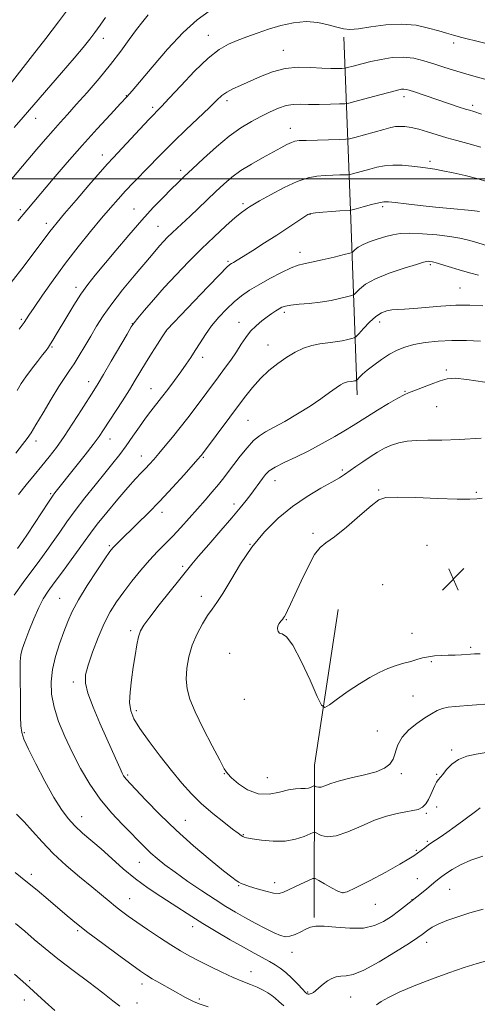
# Model space of a CAD drawing. Extents: x 2177300 to 2180200, y 284800 to 287700.
# Drawn here: x 2177817 to 2177982, y 286703 to 287057 of the extents above; entities that cross this region are included whole.
import ezdxf

# ---------------------------------------------------------------- set-up
doc = ezdxf.new("R2010")
doc.units = 0
doc.header["$MEASUREMENT"] = 0
for name, color, linetype, lineweight in [('BREAKLINE DTM HARD', 7, 'Continuous', 0), ('CONTOUR INDEX', 41, 'Continuous', 13), ('CONTOUR INTERMEDIATE', 44, 'Continuous', 0), ('GRID LINE', 7, 'Continuous', 0), ('SPOT ELEVATION', 7, 'Continuous', 0), ('SPOT ELEVATION DTM', 2, 'Continuous', 13)]:
    doc.layers.add(name, color=color, linetype=linetype, lineweight=lineweight)

# ---------------------------------------------------------------- blocks, each defined once
blk = doc.blocks.new('SPOT')
at = {"layer": 'SPOT ELEVATION'}
for p, q in [((-3.910000000149012, -3.909999999974389), (3.819999999832362, 3.809999999997672)), ((-1.650000000372529, 3.770000000018626), (1.71999999973923, -3.929999999993015))]:
    blk.add_line(p, q, dxfattribs=at)

msp = doc.modelspace()

# ---------------------------------------------------------------- linework, layer by layer
at = {"layer": 'BREAKLINE DTM HARD', "extrusion": (-0.9958822939046318, -0.02371969851938578, 0.08749761476405037), "elevation": -2175673.90474983, "flags": 128}
msp.add_lwpolyline([(-234981.907685127, 192274.381519159), (-235048.5547555886, 192265.6580623385), (-235110.8728155924, 192255.8705244789)], dxfattribs=at)
at = {"layer": 'BREAKLINE DTM HARD', "extrusion": (0.3965120052327111, -0.1109787966213246, 0.9112968431893185), "elevation": 832815.968887501, "flags": 128}
msp.add_lwpolyline([(863137.250262605, -1840374.720004288), (863190.1177442527, -1840358.642287279), (863246.459556201, -1840351.137733569)], dxfattribs=at)
at = {"layer": 'CONTOUR INDEX', "flags": 128}
for points, elevation in [([(2177885.458, 287060.4371), (2177881.2, 287057.282), (2177876.184, 287052.7340000001), (2177870.505, 287046.7010000001), (2177864.96, 287040.3150000001), (2177857.796, 287031.76), (2177855.91, 287029.605), (2177853.62, 287027.126), (2177849.981, 287023.216), (2177845.218, 287018.0430000001), (2177839.854, 287012.089), (2177834.406, 287005.867), (2177829.382, 287000.013), (2177822.358, 286991.7391), (2177819.83, 286988.737), (2177816.669, 286984.933)], 1150), ([(2177985.79, 286998.981), (2177981.876, 287000.135), (2177977.635, 287001.23), (2177973.408, 287002.202), (2177969.668, 287002.972), (2177966.72, 287003.493), (2177964.196, 287003.8581), (2177961.559, 287004.1950000001), (2177958.4211, 287004.583), (2177954.995, 287004.904), (2177951.6401, 287004.992), (2177948.635, 287004.731), (2177945.926, 287004.204), (2177943.378, 287003.546), (2177937.15, 287001.858), (2177936.225, 287001.6201000001), (2177935.5271, 287001.523), (2177934.456, 287001.4840000001), (2177932.569, 287001.434), (2177930.047, 287001.352), (2177927.226, 287001.2340000001), (2177924.325, 287001.0170000001), (2177921.101, 287000.4190000001), (2177917.191, 286999.102), (2177912.456, 286996.901), (2177907.628, 286994.334), (2177903.663, 286992.0899), (2177901.246, 286990.6850000001), (2177899.998, 286989.9300000001), (2177899.273, 286989.464), (2177898.466, 286988.92), (2177897.147, 286987.912), (2177894.9301, 286986.052), (2177891.563, 286983.074), (2177887.349, 286979.2070000001), (2177882.727, 286974.807), (2177878.081, 286970.1891), (2177873.576, 286965.5110000001), (2177869.322, 286960.8960000001), (2177865.453, 286956.51), (2177862.213, 286952.71), (2177859.868, 286949.898), (2177858.503, 286948.204), (2177857.471, 286946.6740000001), (2177855.942, 286944.081), (2177850.258, 286934.3200000001), (2177847.45, 286929.536), (2177845.495, 286926.268), (2177843.957, 286923.78), (2177839.568, 286916.813), (2177836.487, 286911.997), (2177833.36, 286907.289), (2177830.533, 286903.3200000001), (2177827.905, 286899.9130000001), (2177825.264, 286896.693), (2177822.461, 286893.355), (2177819.6011, 286889.8750000001), (2177816.851, 286886.2990000001)], 1160), ([(2177983.2399, 286941.567), (2177978.104, 286941.839), (2177972.93, 286941.861), (2177967.901, 286941.595), (2177963.25, 286941.076), (2177959.2189, 286940.357), (2177955.948, 286939.464), (2177953.158, 286938.325), (2177950.466, 286936.8420000001), (2177947.61, 286934.982), (2177944.819, 286932.976), (2177942.44, 286931.1200000001), (2177940.739, 286929.655), (2177939.647, 286928.6), (2177938.681, 286927.5600000001), (2177938.488, 286927.411), (2177938.268, 286927.3430000001), (2177937.891, 286927.2560000001), (2177937.3689, 286927.15), (2177936.746, 286927.052), (2177935.347, 286926.885), (2177934.608, 286926.73), (2177933.819, 286926.4400000001), (2177932.765, 286925.847), (2177931.186, 286924.765), (2177928.865, 286923.061), (2177925.763, 286920.826), (2177921.8851, 286918.21), (2177917.352, 286915.394), (2177912.7349, 286912.692), (2177908.721, 286910.453), (2177905.787, 286908.866), (2177903.574, 286907.4940000001), (2177901.514, 286905.74), (2177899.181, 286903.192), (2177896.724, 286900.172), (2177894.434, 286897.189), (2177892.506, 286894.615), (2177890.747, 286892.29), (2177888.87, 286889.922), (2177886.644, 286887.275), (2177884.0881, 286884.341), (2177881.279, 286881.1699), (2177878.304, 286877.836), (2177875.291, 286874.51), (2177872.375, 286871.387), (2177866.938, 286865.7930000001), (2177864.077, 286862.699), (2177860.937, 286859.052), (2177857.728, 286855.111), (2177854.738, 286851.2560000001), (2177852.173, 286847.716), (2177849.912, 286844.1190000001), (2177847.753, 286839.939), (2177845.569, 286834.885), (2177843.548, 286829.5930000001), (2177841.955, 286824.9300000001), (2177841.035, 286821.4460000001), (2177840.948, 286818.405), (2177841.837, 286814.754), (2177843.727, 286809.769), (2177846.188, 286804.035), (2177850.732, 286793.828), (2177853.453, 286787.659), (2177854.2151, 286786.0149), (2177854.727, 286785.0430000001), (2177855.135, 286784.431), (2177855.648, 286783.819), (2177858.963, 286780.259), (2177862.692, 286776.275), (2177867.699, 286771.1091), (2177873.599, 286765.3970000001), (2177879.926, 286759.755), (2177885.904, 286754.733), (2177890.681, 286750.862), (2177893.659, 286748.496), (2177895.259, 286747.284), (2177896.162, 286746.701), (2177896.994, 286746.284), (2177898.167, 286745.828), (2177900.043, 286745.1960000001), (2177902.805, 286744.3201), (2177905.929, 286743.423), (2177908.715, 286742.7990000001), (2177910.684, 286742.684), (2177912.259, 286743.081), (2177914.088, 286743.933), (2177916.592, 286745.139), (2177921.5369, 286747.478), (2177922.837, 286748.026), (2177923.725, 286747.992), (2177924.963, 286747.349), (2177927.069, 286746.144), (2177929.597, 286744.726), (2177931.855, 286743.5210000001), (2177933.454, 286742.925), (2177935.213, 286743.213), (2177938.249, 286744.628), (2177943.236, 286747.235), (2177949.067, 286750.374), (2177954.188, 286753.206), (2177957.436, 286755.095), (2177959.206, 286756.2340000001), (2177963.124, 286759.132), (2177964.424, 286760.1250000001), (2177965.331, 286760.754), (2177968.6339, 286762.933), (2177971.123, 286764.652), (2177974.121, 286766.814), (2177977.215, 286769.099), (2177981.824, 286772.5380000001), (2177983.079, 286773.501)], 1170), ([(2177815.837, 286731.88), (2177819.1219, 286729.018), (2177822.558, 286726.067), (2177826.432, 286722.851), (2177831.059, 286719.17), (2177836.556, 286714.954), (2177842.236, 286710.6580000001), (2177847.215, 286706.868), (2177850.837, 286704.025), (2177853.361, 286702.004)], 1160)]:
    msp.add_lwpolyline(points, dxfattribs=dict(at, elevation=elevation))
at = {"layer": 'CONTOUR INTERMEDIATE', "flags": 128}
for points, elevation in [([(2177834.877, 287061.425), (2177831.309, 287056.594), (2177826.739, 287050.6090000001), (2177821.932, 287044.4130000001), (2177813.054, 287033.0511)], 1144), ([(2177863.573, 287059.086), (2177861.581, 287056.762), (2177859.379, 287053.866), (2177856.772, 287050.2560000001), (2177853.673, 287046.003), (2177850.024, 287041.238), (2177845.858, 287036.1460000001), (2177841.581, 287031.155), (2177837.694, 287026.7500000001), (2177834.546, 287023.251), (2177831.892, 287020.324), (2177829.339, 287017.4670000001), (2177826.563, 287014.274), (2177823.518, 287010.705), (2177813.207, 286998.507)], 1148), ([(2177996.939, 287045.8661), (2177976.5, 287050.998), (2177973.439, 287051.784), (2177970.925, 287052.4680000001), (2177968.157, 287053.281), (2177964.499, 287054.3420000001), (2177959.974, 287055.3260000001), (2177954.769, 287055.7990000001), (2177949.157, 287055.4819), (2177943.757, 287054.722), (2177939.273, 287054.025), (2177936.155, 287053.7940000001), (2177933.827, 287054.0380000001), (2177931.459, 287054.667), (2177928.392, 287055.541), (2177924.649, 287056.329), (2177920.4261, 287056.649), (2177915.922, 287056.23), (2177911.348, 287055.2329000001), (2177906.919, 287053.9300000001), (2177902.814, 287052.552), (2177899.055, 287051.179), (2177895.625, 287049.851), (2177892.432, 287048.4940000001), (2177889.082, 287046.577), (2177885.102, 287043.452), (2177880.259, 287038.7940000001), (2177875.271, 287033.563), (2177871.094, 287029.04), (2177868.347, 287026.099), (2177863.954, 287021.507), (2177860.536, 287017.88), (2177850.9331, 287007.64), (2177848.956, 287005.4840000001), (2177846.284, 287002.452), (2177842.235, 286997.7670000001), (2177837.5881, 286992.352), (2177833.483, 286987.548), (2177830.777, 286984.358), (2177829.18, 286982.425), (2177828.115, 286981.05), (2177825.404, 286977.339), (2177822.779, 286973.826), (2177818.878, 286968.701), (2177814.278, 286962.72)], 1152), ([(2177848.135, 287058.1321), (2177846.25, 287055.404), (2177844.387, 287052.789), (2177842.5111, 287050.281), (2177840.195, 287047.3810000001), (2177836.912, 287043.4670000001), (2177832.376, 287038.187), (2177818.57, 287022.275), (2177815.305, 287018.474)], 1146), ([(2177984.799, 287035.9620000001), (2177980.754, 287037.054), (2177977.041, 287038.0870000001), (2177973.471, 287039.167), (2177969.956, 287040.2940000001), (2177966.433, 287041.443), (2177962.845, 287042.556), (2177959.151, 287043.4400000001), (2177955.318, 287043.866), (2177951.349, 287043.686), (2177947.41, 287043.064), (2177943.706, 287042.242), (2177940.436, 287041.434), (2177937.778, 287040.7421), (2177934.852, 287039.9620000001), (2177934.173, 287039.853), (2177933.283, 287039.817), (2177931.695, 287039.7880000001), (2177929.299, 287039.807), (2177926.0799, 287039.943), (2177922.081, 287040.192), (2177917.567, 287040.2710000001), (2177912.863, 287039.822), (2177908.263, 287038.6190000001), (2177903.948, 287036.9400000001), (2177896.7531, 287033.703), (2177894.013, 287032.434), (2177891.841, 287031.2710000001), (2177890.112, 287030.041), (2177888.255, 287028.356), (2177885.586, 287025.77), (2177877.155, 287017.738), (2177872.879, 287013.623), (2177869.5, 287010.2660000001), (2177866.7489, 287007.4399000001), (2177864.126, 287004.721), (2177858.256, 286998.708), (2177855.36, 286995.67), (2177852.698, 286992.748), (2177849.973, 286989.611), (2177846.783, 286985.825), (2177842.85, 286981.083), (2177838.4, 286975.577), (2177833.786, 286969.6250000001), (2177829.361, 286963.5980000001), (2177825.479, 286958.083), (2177822.496, 286953.722), (2177820.635, 286950.947), (2177818.914, 286948.334), (2177818.199, 286947.309), (2177817.128, 286945.8549)], 1154), ([(2177983.575, 287023.377), (2177980.82, 287024.253), (2177979.173, 287024.736), (2177977.754, 287025.182), (2177975.57, 287025.904), (2177959.407, 287031.3431000001), (2177957.536, 287031.954), (2177956.395, 287032.269), (2177955.603, 287032.3711), (2177954.745, 287032.309), (2177953.274, 287031.9950000001), (2177950.613, 287031.306), (2177946.489, 287030.2010000001), (2177938.005, 287027.902), (2177935.763, 287027.316), (2177934.313, 287027.0839), (2177932.412, 287027.007), (2177929.176, 287026.929), (2177925.161, 287026.8590000001), (2177921.28, 287026.846), (2177918.215, 287026.895), (2177915.71, 287026.825), (2177913.28, 287026.41), (2177910.532, 287025.4840000001), (2177907.465, 287024.1360000001), (2177904.17, 287022.514), (2177900.701, 287020.691), (2177896.948, 287018.4350000001), (2177892.758, 287015.4350000001), (2177888.108, 287011.558), (2177883.483, 287007.372), (2177879.498, 287003.622), (2177876.556, 287000.824), (2177874.224, 286998.581), (2177871.861, 286996.269), (2177868.938, 286993.352), (2177865.38, 286989.6630000001), (2177861.225, 286985.122), (2177856.594, 286979.787), (2177851.934, 286974.255), (2177844.497, 286965.297), (2177841.833, 286961.9300000001), (2177839.368, 286958.483), (2177836.8, 286954.496), (2177834.289, 286950.36), (2177830.469, 286943.9190000001), (2177829.285, 286941.965), (2177828.405, 286940.567), (2177827.657, 286939.451), (2177826.788, 286938.2601), (2177825.527, 286936.616), (2177823.709, 286934.273), (2177821.599, 286931.5141), (2177819.571, 286928.753), (2177817.885, 286926.277), (2177816.345, 286923.856)], 1156), ([(2177983.274, 287011.4680000001), (2177978.631, 287012.8200000001), (2177974.718, 287013.862), (2177971.129, 287014.831), (2177967.5551, 287015.898), (2177964.093, 287016.9670000001), (2177960.938, 287017.8750000001), (2177958.246, 287018.4961), (2177956.009, 287018.8370000001), (2177954.18, 287018.9400000001), (2177952.625, 287018.831), (2177950.8799, 287018.474), (2177948.397, 287017.818), (2177937.9151, 287014.972), (2177936.0599, 287014.4940000001), (2177934.659, 287014.3), (2177932.511, 287014.222), (2177920.468, 287013.898), (2177917.922, 287013.792), (2177916.373, 287013.5870000001), (2177915.109, 287013.152), (2177913.512, 287012.374), (2177911.338, 287011.208), (2177904.766, 287007.64), (2177900.756, 287005.374), (2177896.941, 287002.9950000001), (2177893.708, 287000.6140000001), (2177890.838, 286998.144), (2177887.961, 286995.444), (2177881.604, 286989.3910000001), (2177878.621, 286986.575), (2177874.002, 286982.277), (2177872.193, 286980.566), (2177870.57, 286978.9680000001), (2177869.093, 286977.441), (2177867.737, 286975.97), (2177866.404, 286974.452), (2177864.699, 286972.4450000001), (2177858.513, 286965.078), (2177854.344, 286960.0000000001), (2177850.43, 286954.9950000001), (2177847.358, 286950.681), (2177844.956, 286946.917), (2177842.858, 286943.371), (2177840.779, 286939.8100000001), (2177838.757, 286936.404), (2177836.91, 286933.426), (2177835.276, 286930.974), (2177833.573, 286928.478), (2177831.4389, 286925.193), (2177828.673, 286920.684), (2177825.715, 286915.74), (2177823.169, 286911.458), (2177821.4269, 286908.5930000001), (2177820.041, 286906.5321), (2177818.353, 286904.325), (2177815.896, 286901.2720000001)], 1158), ([(2177982.85, 286988.324), (2177982.004, 286988.4400000001), (2177980.103, 286988.634), (2177972.251, 286989.355), (2177967.011, 286989.8640000001), (2177961.523, 286990.4400000001), (2177956.443, 286991.002), (2177952.471, 286991.456), (2177950.025, 286991.7120000001), (2177948.397, 286991.709), (2177946.597, 286991.387), (2177943.936, 286990.741), (2177940.938, 286989.961), (2177938.43, 286989.292)], 1162), ([(2177938.43, 286989.292), (2177937.025, 286988.915), (2177936.331, 286988.721), (2177935.959, 286988.689), (2177932.548, 286988.459), (2177929.684, 286988.253), (2177926.48, 286988.0101), (2177923.774, 286987.7830000001), (2177922.127, 286987.5700000001), (2177920.994, 286987.1460000001), (2177919.5479, 286986.231), (2177913.835, 286982.422), (2177909.85, 286979.801), (2177905.481, 286976.9699), (2177901.266, 286974.277), (2177897.805, 286972.102), (2177895.534, 286970.7180000001), (2177894.2339, 286969.963), (2177893.521, 286969.5700000001), (2177892.947, 286969.183), (2177891.8, 286968.1040000001), (2177889.307, 286965.552), (2177885.043, 286961.108), (2177870.394, 286945.764), (2177869.998, 286945.3210000001), (2177869.51, 286944.624), (2177868.5559, 286943.1310000001), (2177866.891, 286940.492), (2177864.787, 286937.13), (2177862.645, 286933.66), (2177858.905, 286927.476), (2177856.814, 286924.094), (2177854.29, 286920.129), (2177847.515, 286909.666), (2177845.872, 286907.254), (2177843.77, 286904.405), (2177840.829, 286900.6200000001), (2177837.542, 286896.476), (2177829.942, 286886.977), (2177829.098, 286885.7990000001), (2177827.621, 286883.596), (2177820.101, 286872.088), (2177818.311, 286869.429), (2177816.529, 286866.952)], 1162), ([(2177986.937, 286975.5941), (2177980.974, 286977.29), (2177978.421, 286978.027), (2177975.705, 286978.6850000001), (2177972.184, 286979.2909), (2177967.486, 286979.844), (2177962.321, 286980.264), (2177957.672, 286980.4450000001), (2177954.244, 286980.311), (2177951.633, 286979.8860000001), (2177949.159, 286979.226), (2177946.332, 286978.384), (2177943.425, 286977.4240000001), (2177940.905, 286976.412), (2177939.126, 286975.42), (2177938.013, 286974.548), (2177937.383, 286973.901), (2177936.962, 286973.526), (2177936.111, 286973.221), (2177934.1029, 286972.7269), (2177930.52, 286971.874), (2177926.204, 286970.867), (2177922.307, 286970.001), (2177919.627, 286969.45), (2177917.544, 286968.9080000001), (2177915.081, 286967.9450000001), (2177911.549, 286966.269), (2177907.399, 286964.129), (2177903.37, 286961.914), (2177900.018, 286959.899), (2177897.177, 286957.926), (2177894.5, 286955.73), (2177891.729, 286953.1140000001), (2177888.965, 286950.1740000001), (2177886.4, 286947.073), (2177884.177, 286943.969), (2177882.252, 286940.9801), (2177880.533, 286938.214), (2177878.915, 286935.714), (2177877.232, 286933.2610000001), (2177875.303, 286930.5691), (2177873.023, 286927.464), (2177870.598, 286924.2219), (2177868.308, 286921.226), (2177864.541, 286916.4180000001), (2177862.639, 286913.86), (2177860.453, 286910.746), (2177858.076, 286907.301), (2177855.675, 286903.887), (2177853.34, 286900.738), (2177850.863, 286897.577), (2177847.965, 286894.002), (2177844.487, 286889.751), (2177840.76, 286885.133), (2177837.237, 286880.601), (2177834.26, 286876.51), (2177831.721, 286872.824), (2177829.3991, 286869.414), (2177827.084, 286866.126), (2177824.605, 286862.726), (2177818.6, 286854.653), (2177815.334, 286850.0650000001)], 1164), ([(2177982.422, 286965.307), (2177979.664, 286966.036), (2177976.746, 286966.8909000001), (2177970.353, 286968.8639000001), (2177967.714, 286969.651), (2177965.956, 286970.1090000001), (2177964.927, 286970.302), (2177964.346, 286970.3430000001), (2177963.845, 286970.292), (2177962.712, 286969.992), (2177960.152, 286969.231), (2177955.717, 286967.874), (2177950.363, 286966.078), (2177945.397, 286964.076), (2177941.847, 286962.097), (2177939.627, 286960.357), (2177937.667, 286958.35), (2177936.92, 286957.969), (2177935.491, 286957.599), (2177932.918, 286956.999), (2177929.449, 286956.273), (2177925.511, 286955.612), (2177921.524, 286955.156), (2177917.877, 286954.845), (2177914.952, 286954.569), (2177912.994, 286954.233), (2177911.711, 286953.792), (2177910.673, 286953.2141), (2177909.514, 286952.465), (2177908.122, 286951.51), (2177906.451, 286950.3100000001), (2177904.494, 286948.836), (2177902.422, 286947.0980000001), (2177900.448, 286945.116), (2177898.713, 286942.9021000001), (2177897.071, 286940.442), (2177895.302, 286937.716), (2177893.254, 286934.74), (2177891.05, 286931.676), (2177888.876, 286928.725), (2177880.432, 286917.414), (2177877.847, 286914.004), (2177875.118, 286910.4941), (2177872.343, 286907.047), (2177869.701, 286903.855), (2177867.389, 286901.1200000001), (2177865.538, 286898.971), (2177864, 286897.247), (2177862.561, 286895.715), (2177860.988, 286894.1040000001), (2177858.981, 286891.99), (2177856.225, 286888.915), (2177852.585, 286884.6499), (2177848.652, 286879.901), (2177845.1989, 286875.608), (2177842.749, 286872.407), (2177840.825, 286869.738), (2177838.697, 286866.7390000001), (2177835.858, 286862.823), (2177832.68, 286858.499), (2177829.757, 286854.551), (2177827.523, 286851.499), (2177825.772, 286848.802), (2177824.138, 286845.6591), (2177822.364, 286841.552), (2177820.614, 286837.111), (2177819.16, 286833.252), (2177818.206, 286830.591), (2177817.685, 286828.542), (2177817.467, 286826.216), (2177817.426, 286822.942), (2177817.48, 286818.91), (2177817.555, 286814.5279), (2177817.599, 286810.188), (2177817.65, 286806.2399), (2177817.769, 286803.02), (2177818.066, 286800.626), (2177818.849, 286798.205), (2177820.4791, 286794.665), (2177823.152, 286789.316), (2177826.409, 286783.073), (2177829.63, 286777.253), (2177832.357, 286772.856), (2177834.77, 286769.623), (2177837.212, 286766.981), (2177839.966, 286764.422), (2177846.5749, 286758.681), (2177850.418, 286755.235), (2177854.572, 286751.5700000001), (2177858.984, 286747.9529), (2177863.563, 286744.612), (2177868.057, 286741.6040000001), (2177872.172, 286738.9460000001), (2177879.249, 286734.334), (2177883.207, 286731.853), (2177887.993, 286728.983), (2177893.122, 286725.997), (2177897.895, 286723.279), (2177901.769, 286721.126), (2177907.23, 286718.157), (2177909.257, 286717.009), (2177911.129, 286715.781), (2177913.088, 286714.206), (2177915.275, 286712.144), (2177917.42, 286709.958), (2177919.153, 286708.1360000001), (2177920.2119, 286707.0430000001), (2177920.771, 286706.553), (2177921.113, 286706.415), (2177921.467, 286706.416), (2177921.849, 286706.4840000001), (2177922.219, 286706.5820000001), (2177922.574, 286706.71), (2177923.052, 286707.0000000001), (2177923.827, 286707.621), (2177925.015, 286708.6680000001), (2177926.499, 286709.932), (2177928.105, 286711.1310000001), (2177929.696, 286712.035), (2177931.288, 286712.615), (2177932.931, 286712.8960000001), (2177934.773, 286713.009), (2177937.327, 286713.507), (2177941.202, 286715.05), (2177946.666, 286718.0110000001), (2177952.625, 286721.616), (2177957.646, 286724.804), (2177960.68, 286726.785), (2177962.218, 286727.8540000001), (2177964.205, 286729.425), (2177965.753, 286730.4570000001), (2177968.004, 286731.6391), (2177971.115, 286732.9321), (2177974.974, 286734.287), (2177979.399, 286735.653), (2177984.1661, 286736.971)], 1166), ([(2177984.002, 286954.333), (2177979.336, 286954.537), (2177974.276, 286954.492), (2177968.919, 286954.165), (2177959.218, 286953.308), (2177955.806, 286953.108), (2177953.273, 286953.015), (2177951.256, 286952.879), (2177949.425, 286952.54), (2177947.582, 286951.798), (2177945.559, 286950.439), (2177943.286, 286948.389), (2177941.0819, 286946.117), (2177939.359, 286944.232), (2177938.371, 286943.1740000001), (2177937.729, 286942.7170000001), (2177936.879, 286942.4711), (2177935.395, 286942.127), (2177933.336, 286941.7081), (2177930.883, 286941.3210000001), (2177928.199, 286941.0210000001), (2177925.3679, 286940.6641000001), (2177922.456, 286940.0550000001), (2177919.511, 286939.037), (2177916.513, 286937.5980000001), (2177913.422, 286935.7599000001), (2177910.23, 286933.548), (2177907.038, 286930.988), (2177903.976, 286928.102), (2177901.107, 286924.8910000001), (2177898.233, 286921.249), (2177882.742, 286900.5550000001), (2177882.436, 286900.184), (2177881.605, 286899.231), (2177879.732, 286897.107), (2177876.488, 286893.454), (2177872.306, 286888.818), (2177867.808, 286883.974), (2177863.543, 286879.5820000001), (2177859.767, 286875.8430000001), (2177852.732, 286869.0600000001), (2177851.635, 286867.977), (2177850.83, 286867.103), (2177849.812, 286865.759), (2177848.009, 286863.166), (2177845.084, 286858.8541000001), (2177841.625, 286853.59), (2177838.456, 286848.447), (2177836.187, 286844.2170000001), (2177834.579, 286840.5550000001), (2177833.182, 286836.829), (2177831.668, 286832.572), (2177830.209, 286827.949), (2177829.099, 286823.289), (2177828.59, 286818.8210000001), (2177828.765, 286814.384), (2177829.661, 286809.7180000001), (2177831.287, 286804.628), (2177833.521, 286799.176), (2177836.21, 286793.488), (2177839.232, 286787.703), (2177842.586, 286782.012), (2177846.304, 286776.617), (2177850.335, 286771.71), (2177854.309, 286767.433), (2177862.542, 286759.0710000001), (2177864.523, 286757.1740000001), (2177866.766, 286755.216), (2177869.574, 286752.982), (2177873.227, 286750.276), (2177877.842, 286747.018), (2177882.874, 286743.575), (2177887.618, 286740.432), (2177891.5649, 286737.936), (2177895, 286735.8970000001), (2177898.404, 286733.99), (2177902.099, 286731.991), (2177905.762, 286730.069), (2177908.909, 286728.4950000001), (2177911.211, 286727.4890000001), (2177912.962, 286727.079), (2177914.611, 286727.2450000001), (2177916.494, 286727.923), (2177918.486, 286728.8750000001), (2177920.348, 286729.822), (2177921.992, 286730.5210000001), (2177923.937, 286730.8810000001), (2177926.853, 286730.8540000001), (2177931.148, 286730.47), (2177936.182, 286730.0980000001), (2177941.054, 286730.186), (2177945.061, 286731.0609), (2177948.306, 286732.553), (2177951.0941, 286734.366), (2177953.646, 286736.222), (2177955.8511, 286737.905), (2177960.328, 286741.471), (2177963.719, 286744.2180000001), (2177965.568, 286745.743), (2177967.169, 286747.0870000001), (2177968.735, 286748.355), (2177970.587, 286749.722), (2177972.998, 286751.309), (2177976.041, 286753.009), (2177979.737, 286754.661), (2177984.072, 286756.102)], 1168), ([(2177984.719, 286926.769), (2177978.302, 286927.762), (2177974.053, 286928.189), (2177971.226, 286928.027), (2177968.647, 286927.3150000001), (2177965.459, 286926.143), (2177959.181, 286923.671), (2177957.256, 286922.9350000001), (2177955.656, 286922.238), (2177953.479, 286921.076), (2177950.121, 286919.118), (2177946.1711, 286916.737), (2177942.518, 286914.481), (2177937.404, 286911.224), (2177934.611, 286909.5060000001), (2177930.8, 286907.268), (2177926.226, 286904.703), (2177921.361, 286902.13), (2177916.656, 286899.817), (2177912.495, 286897.827), (2177909.246, 286896.1680000001), (2177907.127, 286894.811), (2177905.777, 286893.556), (2177904.686, 286892.164), (2177900.469, 286886.382), (2177898.804, 286884.164), (2177896.688, 286881.496), (2177893.716, 286877.9460000001), (2177889.705, 286873.3210000001), (2177885.378, 286868.3860000001), (2177881.68, 286864.143), (2177879.23, 286861.2340000001), (2177877.34, 286858.865), (2177874.992, 286855.879), (2177867.548, 286846.563), (2177864.113, 286842.22), (2177861.95, 286839.316), (2177860.79, 286837.264), (2177860.111, 286835.1250000001), (2177859.482, 286832.153), (2177858.826, 286828.401), (2177858.156, 286824.1190000001), (2177857.509, 286819.5870000001), (2177857.031, 286815.202), (2177856.891, 286811.3931), (2177857.277, 286808.3810000001), (2177858.431, 286805.553), (2177860.6131, 286802.088), (2177863.936, 286797.433), (2177867.931, 286792.107), (2177871.983, 286786.898), (2177875.64, 286782.4130000001), (2177879.109, 286778.527), (2177882.759, 286774.937), (2177886.794, 286771.447), (2177890.738, 286768.2990000001), (2177893.952, 286765.844), (2177895.97, 286764.324), (2177897.039, 286763.535), (2177897.584, 286763.165), (2177898.054, 286762.934), (2177898.992, 286762.701), (2177900.967, 286762.357), (2177904.326, 286761.868), (2177908.541, 286761.4840000001), (2177912.865, 286761.5281000001), (2177916.652, 286762.2), (2177919.661, 286763.208), (2177922.907, 286764.637), (2177923.588, 286764.676), (2177925.788, 286763.586), (2177928.03, 286763.083), (2177931.244, 286763.368), (2177935.457, 286764.817), (2177940.235, 286766.942), (2177945.034, 286769.0380000001), (2177949.388, 286770.546), (2177953.167, 286771.501), (2177956.32, 286772.084), (2177958.826, 286772.487), (2177960.781, 286772.9460000001), (2177962.309, 286773.706), (2177963.524, 286774.9399000001), (2177964.507, 286776.526), (2177965.331, 286778.265), (2177966.715, 286781.505), (2177967.313, 286782.7329000001), (2177967.893, 286783.608), (2177969.586, 286785.558), (2177971.006, 286787.248), (2177972.904, 286789.184), (2177975.308, 286790.917), (2177978.223, 286792.11), (2177981.571, 286792.8690000001), (2177985.252, 286793.411)], 1172), ([(2177983.4701, 286906.667), (2177975.689, 286906.164), (2177969.283, 286905.959), (2177964.2249, 286905.9189), (2177960.158, 286905.84), (2177956.752, 286905.548), (2177953.806, 286904.991), (2177951.146, 286904.148), (2177948.613, 286903.007), (2177946.1041, 286901.5980000001), (2177943.528, 286899.963), (2177940.851, 286898.1690000001), (2177938.27, 286896.387), (2177934.258, 286893.5650000001), (2177932.376, 286892.346), (2177929.691, 286890.787), (2177925.709, 286888.576), (2177920.789, 286885.667), (2177915.497, 286882.0820000001), (2177910.323, 286877.8369000001), (2177905.428, 286872.941), (2177900.894, 286867.398), (2177896.81, 286861.352), (2177893.288, 286855.496), (2177890.447, 286850.664), (2177888.322, 286847.3970000001), (2177886.62, 286845.073), (2177884.964, 286842.782), (2177883.084, 286839.802), (2177881.151, 286836.176), (2177879.4461, 286832.133), (2177878.202, 286827.909), (2177877.464, 286823.74), (2177877.232, 286819.867), (2177877.5401, 286816.3671), (2177878.561, 286812.6630000001), (2177880.503, 286808.019), (2177883.402, 286802.051), (2177886.608, 286795.795), (2177889.302, 286790.64), (2177890.94, 286787.556), (2177892.084, 286785.823), (2177893.573, 286784.2990000001), (2177896.046, 286782.173), (2177899.35, 286779.9570000001), (2177903.134, 286778.4940000001), (2177907.054, 286778.361), (2177910.796, 286779.086), (2177914.057, 286779.933), (2177916.611, 286780.335), (2177918.556, 286780.407), (2177920.07, 286780.4350000001), (2177921.297, 286780.633), (2177922.245, 286780.9400000001), (2177923.248, 286781.38), (2177923.458, 286781.3920000001), (2177924.135, 286781.056), (2177924.826, 286780.901), (2177925.816, 286780.9890000001), (2177927.199, 286781.452), (2177929.275, 286782.2230000001), (2177932.393, 286783.187), (2177936.687, 286784.242), (2177941.423, 286785.355), (2177945.655, 286786.512), (2177948.65, 286787.73), (2177950.554, 286789.17), (2177951.729, 286791.027), (2177953.491, 286796.149), (2177955.011, 286798.9460000001), (2177957.417, 286801.569), (2177960.325, 286803.904), (2177963.179, 286805.8690000001), (2177965.554, 286807.404), (2177967.569, 286808.531), (2177969.477, 286809.296), (2177971.542, 286809.759), (2177974.0871, 286810.042), (2177986.368, 286810.9180000001)], 1174), ([(2177983.78, 286885.034), (2177981.9, 286884.808), (2177979.374, 286884.6800000001), (2177974.766, 286884.6950000001), (2177967.752, 286884.923), (2177959.895, 286885.2309), (2177953.226, 286885.439), (2177949.158, 286885.3139), (2177946.612, 286884.4300000001), (2177943.891, 286882.307), (2177939.775, 286878.743), (2177934.955, 286874.626), (2177930.602, 286871.116), (2177927.568, 286868.96), (2177925.433, 286867.254), (2177923.4591, 286864.679), (2177921.103, 286860.349), (2177918.601, 286855.118), (2177916.38, 286850.268), (2177914.773, 286846.8049), (2177913.718, 286844.6090000001), (2177913.054, 286843.281), (2177912.623, 286842.453), (2177912.275, 286841.882), (2177911.863, 286841.3590000001), (2177911.2921, 286840.71), (2177910.692, 286839.914), (2177910.247, 286838.985), (2177910.113, 286837.9730000001), (2177910.323, 286837.0600000001), (2177910.884, 286836.4620000001), (2177911.832, 286836.15), (2177913.3319, 286835.1090000001), (2177915.582, 286832.077), (2177918.616, 286826.358), (2177921.824, 286819.507), (2177924.435, 286813.644), (2177925.966, 286810.425), (2177927.098, 286809.6470000001), (2177928.799, 286810.644), (2177931.7659, 286812.7691), (2177935.602, 286815.458), (2177939.634, 286818.165), (2177943.324, 286820.448), (2177946.665, 286822.263), (2177949.786, 286823.6680000001), (2177952.777, 286824.73), (2177955.582, 286825.5519), (2177958.11, 286826.2479), (2177960.317, 286826.901), (2177962.353, 286827.478), (2177964.414, 286827.9180000001), (2177966.654, 286828.183), (2177969.052, 286828.326), (2177971.542, 286828.422), (2177974.033, 286828.5330000001), (2177976.332, 286828.653), (2177979.624, 286828.845), (2177981.039, 286828.904), (2177983.107, 286828.948)], 1176), ([(2177816.163, 286771.1850000001), (2177818.937, 286768.406), (2177821.944, 286765.0440000001), (2177825.353, 286761.198), (2177829.362, 286757.0361), (2177834.034, 286752.751), (2177838.8811, 286748.6410000001), (2177843.277, 286745.031), (2177846.755, 286742.154), (2177849.478, 286739.884), (2177851.769, 286738.007), (2177853.957, 286736.2971), (2177856.4, 286734.496), (2177859.462, 286732.336), (2177863.3491, 286729.665), (2177867.6269, 286726.792), (2177871.703, 286724.143), (2177875.1709, 286722.018), (2177878.364, 286720.214), (2177881.801, 286718.406), (2177885.833, 286716.3690000001), (2177890.128, 286714.277), (2177894.185, 286712.4080000001), (2177897.61, 286710.963), (2177900.443, 286709.839), (2177902.833, 286708.858), (2177904.901, 286707.874), (2177906.664, 286706.884), (2177908.114, 286705.9180000001), (2177909.311, 286704.958), (2177910.59, 286703.7930000001), (2177912.36, 286702.161)], 1164), ([(2177815.656, 286750.145), (2177819.5529, 286747.0920000001), (2177823.594, 286743.801), (2177827.566, 286740.4730000001), (2177834.431, 286734.634), (2177837.758, 286731.89), (2177841.886, 286728.6420000001), (2177847.198, 286724.616), (2177852.838, 286720.422), (2177857.642, 286716.893), (2177860.799, 286714.6140000001), (2177862.916, 286713.1850000001), (2177864.956, 286711.958), (2177867.629, 286710.443), (2177877.036, 286705.199), (2177878.405, 286704.485), (2177879.896, 286703.792), (2177881.9679, 286702.949), (2177885.111, 286701.779)], 1162), ([(2177945.72, 286702.578), (2177947.482, 286703.7720000001), (2177950.067, 286705.22), (2177953.923, 286707.0550000001), (2177959.278, 286709.33), (2177965.4991, 286711.79), (2177971.7339, 286714.101), (2177977.277, 286715.993), (2177981.986, 286717.4460000001), (2177985.865, 286718.505)], 1164), ([(2177815.393, 286713.621), (2177819.463, 286709.969), (2177826.477, 286703.601), (2177829.936, 286700.483)], 1158)]:
    msp.add_lwpolyline(points, dxfattribs=dict(at, elevation=elevation))
at = {"layer": 'GRID LINE', "flags": 128}
msp.add_lwpolyline([(2180000, 287000), (2177500, 287000)], dxfattribs=at)
at = {"layer": 'SPOT ELEVATION DTM'}
for p in [(2177885.2, 287051.69, 1151.27), (2177847.43, 287050.66, 1146.57), (2177973.49, 287048.98, 1152.42), (2177912.2, 287046.35, 1153.25), (2177855.65, 287029.94, 1149.92), (2177891.9, 287028.15, 1154.42), (2177955.67, 287029.67, 1156.47), (2177865.15, 287025.76, 1151.66), (2177980.39, 287026.49, 1155.65), (2177823, 287021.82, 1146.67), (2177914.71, 287018.18, 1157.31), (2177847.11, 287008.63, 1151.4), (2177964.96, 287006.38, 1159.62), (2177875.22, 287003.14, 1155.56), (2177817.49, 286988.88, 1149.67), (2177858.45, 286989.16, 1155.21), (2177897.69, 286991.08, 1159.68), (2177947.97, 286990.04, 1162.28), (2177921.86, 286987.29, 1162.06), (2177826.93, 286983.95, 1151.53), (2177867.05, 286982.87, 1157.09), (2177918.26, 286973.58, 1163.4), (2177892.24, 286970.31, 1161.78), (2177965.18, 286969.08, 1166.25), (2177837.63, 286960.95, 1155.55), (2177975.81, 286960.68, 1167.1), (2177817.87, 286949.43, 1153.75), (2177912.59, 286951.99, 1166.37), (2177857.83, 286947.88, 1159.95), (2177896.26, 286948.36, 1165.3), (2177946.9, 286948.53, 1168.51), (2177869.99, 286945.1, 1162.03), (2177828.91, 286939.45, 1156.16), (2177906.68, 286940.22, 1167.26), (2177883.15, 286935.73, 1164.53), (2177970.87, 286931.24, 1171.75), (2177842.18, 286927.04, 1159.39), (2177864.52, 286924.42, 1163.16), (2177955.96, 286923.52, 1171.89), (2177967.36, 286917.99, 1172.8), (2177899.49, 286913.1, 1168.98), (2177849.83, 286906.33, 1162.71), (2177823.16, 286905.63, 1158.48), (2177861.1, 286900.27, 1165.29), (2177883.39, 286899.71, 1168.17), (2177933.47, 286895.11, 1173.73), (2177909.25, 286891.38, 1172.74), (2177828.51, 286886.67, 1161.81), (2177946.58, 286887.94, 1175.86), (2177981.73, 286887.14, 1175.79), (2177894.41, 286882.92, 1171.48), (2177868.5, 286879.96, 1168.5), (2177922.85, 286872.38, 1175.62), (2177849.61, 286867.93, 1167.78), (2177900.23, 286868.36, 1174), (2177963.94, 286868.07, 1177.2), (2177875.97, 286860.52, 1171.68), (2177947.94, 286853.83, 1177.42), (2177882.71, 286849.67, 1173.43), (2177831.73, 286848.95, 1167.09), (2177913.33, 286841.29, 1176.1), (2177857.3, 286837.33, 1171.69), (2177958.48, 286836.32, 1176.8), (2177892.85, 286829.15, 1175.53), (2177979.63, 286831.33, 1176.27), (2177965.48, 286826.19, 1175.8), (2177836.65, 286818.87, 1169.56), (2177898.14, 286812.6, 1175.59), (2177958.89, 286813.83, 1175.01), (2177859.24, 286808.45, 1172.39), (2177818.93, 286800.52, 1166.16), (2177946.08, 286801.11, 1174.64), (2177972.81, 286794.36, 1172.31), (2177891, 286785.77, 1173.93), (2177954.7, 286785.81, 1173.75), (2177856.15, 286785.33, 1170.23), (2177906.4, 286784.37, 1175.28), (2177967.38, 286785.54, 1172.2), (2177963.64, 286771.48, 1171.81), (2177967.36, 286773.81, 1171.11), (2177839.63, 286770.35, 1166.7), (2177876.95, 286769.01, 1170.94), (2177897.81, 286763.83, 1172.1), (2177964.05, 286761.42, 1170.2), (2177960.1, 286758.24, 1170.16), (2177860.38, 286753.91, 1167.15), (2177821.45, 286749.6, 1162.42), (2177960.48, 286747.95, 1168.88), (2177896.09, 286745.48, 1169.87), (2177909.15, 286746.53, 1170.59), (2177972.05, 286744.19, 1167.07), (2177856.91, 286740.82, 1164.81), (2177933.7, 286742.91, 1170.07), (2177958.49, 286740.43, 1168.06), (2177945.3, 286738.78, 1169.22), (2177838.17, 286729.23, 1161.76), (2177879.52, 286730.71, 1165.43), (2177963.87, 286725.05, 1165.46), (2177915.31, 286721.44, 1167.36), (2177820.84, 286711.21, 1158.26), (2177900.62, 286714.45, 1164.69), (2177861.31, 286709.99, 1161.5), (2177819.01, 286704.31, 1157.34), (2177882.02, 286704.7, 1162.28), (2177920.98, 286707.11, 1166.14), (2177936.42, 286705.39, 1165.13), (2177859.51, 286703.17, 1160.6)]:
    msp.add_point(p, dxfattribs=at)

# ---------------------------------------------------------------- block references
at = {"layer": 'SPOT ELEVATION'}
msp.add_blockref('SPOT', (2177973.386, 286855.855, 1177.229), dxfattribs=at)

doc.saveas('drawing.dxf')
